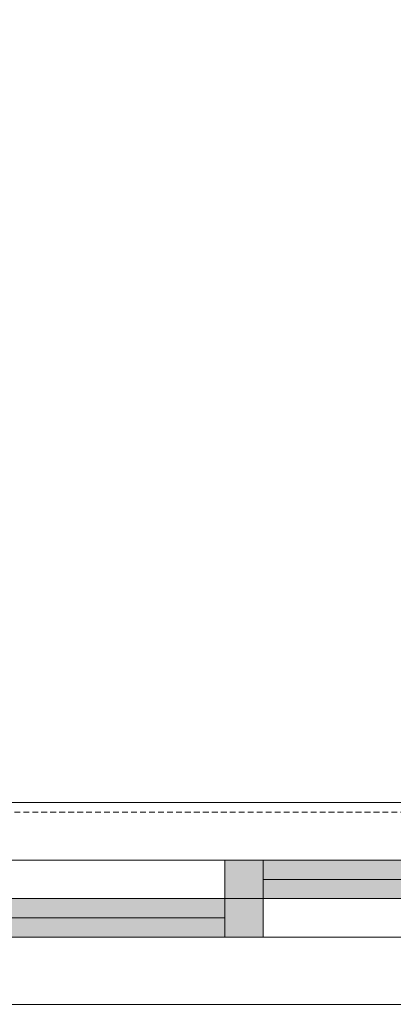
# Model space of a CAD drawing. Units: millimetres. Extents: x 298 to 35931, y -25 to 11143.
# Drawn here: x 20380 to 20419, y 1408 to 1511 of the extents above; entities that cross this region are included whole.
import ezdxf

# ---------------------------------------------------------------- set-up
doc = ezdxf.new("R2010")
doc.units = ezdxf.units.MM
doc.header["$MEASUREMENT"] = 0
doc.linetypes.add('Dashed', pattern=[1.4, 0.9, -0.5])
doc.layers.add('LAJES.EST', color=7, linetype='Continuous')
doc.layers.add('PAREDE CONSTRUIR', color=7, linetype='Continuous')

# ---------------------------------------------------------------- blocks, each defined once
blk = doc.blocks.new('Arquit.')
at = {"layer": 'PAREDE CONSTRUIR', "linetype": 'Continuous', "lineweight": 0}
for points in [[(7694.76, 8696.22), (7694.76, 8692.22), (7698.76, 8692.22), (7698.76, 8696.22)], [(7698.76, 8696.22), (7698.76, 8692.22), (7745.76, 8692.22), (7745.76, 8696.22)], [(7647.76, 8692.22), (7647.76, 8688.22), (7694.76, 8688.22), (7694.76, 8692.22)], [(7698.76, 8688.22), (7698.76, 8692.22), (7694.76, 8692.22), (7694.76, 8688.22)]]:
    blk.add_hatch(color=8, dxfattribs=at).paths.add_polyline_path(points)
at = {"layer": 'LAJES.EST', "color": 8, "linetype": 'Continuous', "lineweight": 13, "ltscale": 0.666667, "flags": 128}
for points in [[(6543.62, 10711.06), (6543.62, 9851.06), (8168.62, 9851.06), (8168.62, 9451.22), (7158.44, 9451.22), (7158.44, 8681.22), (7838.79, 8681.22), (8948.45, 8681.22), (8948.45, 10171.42), (8813.35, 10171.42), (8813.35, 10798.9), (8813.35, 12056.4), (7813.63, 12056.4), (7813.63, 11011.06), (8168.62, 11011.06), (8168.62, 10711.06), (7738.63, 10711.06), (7488.45, 10711.06), (7488.45, 10611.12), (7338.46, 10611.12), (7338.46, 10711.06)], [(6543.86, 9851.46), (6543.62, 10711.06), (7338.46, 10711.06), (7338.46, 10611.12), (7488.45, 10611.12), (7488.45, 10711.06), (7663.64, 10711.06), (7813.63, 10711.06), (8168.62, 10711.06), (8168.62, 11011.06), (7813.63, 11011.06), (7813.63, 12056.4), (8813.37, 12056.4), (8813.37, 10798.9), (8813.36, 10171.42), (8948.45, 10171.42), (8948.45, 8681.22), (7158.44, 8681.22), (7158.44, 9451.22), (7908.72, 9451.22), (8168.45, 9451.22), (8168.45, 9751.06), (8168.45, 9851.46)], [(6543.86, 9851.46), (6543.62, 10711.06), (7338.46, 10711.06), (7338.46, 10611.12), (7488.45, 10611.12), (7488.45, 10711.06), (7663.64, 10711.06), (7813.63, 10711.06), (8168.62, 10711.06), (8168.62, 11011.06), (7813.63, 11011.06), (7813.63, 12056.4), (8813.37, 12056.4), (8813.37, 10798.9), (8813.36, 10171.42), (8948.45, 10171.42), (8948.45, 8681.22), (7158.44, 8681.22), (7158.44, 9451.22), (7908.72, 9451.22), (8168.45, 9451.22), (8168.45, 9751.06), (8168.45, 9851.46)], [(6543.86, 9851.46), (6543.62, 10711.06), (7338.46, 10711.06), (7338.46, 10611.12), (7488.45, 10611.12), (7488.45, 10711.06), (7663.64, 10711.06), (7813.63, 10711.06), (8168.62, 10711.06), (8168.62, 11011.06), (7813.63, 11011.06), (7813.63, 12056.4), (8813.37, 12056.4), (8813.37, 10798.9), (8813.36, 10171.42), (8948.45, 10171.42), (8948.45, 8681.22), (7158.44, 8681.22), (7158.44, 9451.22), (7908.72, 9451.22), (8168.45, 9451.22), (8168.45, 9751.06), (8168.45, 9851.46)], [(6543.86, 9851.46), (6543.62, 10711.06), (7338.46, 10711.06), (7338.46, 10611.12), (7488.45, 10611.12), (7488.45, 10711.06), (7663.64, 10711.06), (7813.63, 10711.06), (8168.62, 10711.06), (8168.62, 11011.06), (7813.63, 11011.06), (7813.63, 12056.4), (8813.37, 12056.4), (8813.37, 10798.9), (8813.36, 10171.42), (8948.45, 10171.42), (8948.45, 8681.22), (7158.44, 8681.22), (7158.44, 9451.22), (7908.72, 9451.22), (8168.45, 9451.22), (8168.45, 9751.06), (8168.45, 9851.46)]]:
    blk.add_lwpolyline(points, close=True, dxfattribs=at)
at = {"layer": 'PAREDE CONSTRUIR', "color": 8, "linetype": 'Continuous', "lineweight": 5, "ltscale": 0.666667}
for p, q in [((7752.76, 8702.22), (7534.76, 8702.22)), ((7643.76, 8696.22), (7698.76, 8696.22)), ((7694.76, 8696.22), (7749.76, 8696.22)), ((7694.76, 8696.22), (7698.76, 8696.22)), ((7694.76, 8692.22), (7694.76, 8696.22)), ((7698.76, 8696.22), (7698.76, 8692.22)), ((7698.76, 8696.22), (7745.76, 8696.22)), ((7745.76, 8694.22), (7698.76, 8694.22)), ((7647.76, 8692.22), (7694.76, 8692.22)), ((7698.76, 8692.22), (7694.76, 8692.22)), ((7694.76, 8688.22), (7694.76, 8692.22)), ((7694.76, 8692.22), (7698.76, 8692.22)), ((7745.76, 8692.22), (7698.76, 8692.22)), ((7698.76, 8692.22), (7698.76, 8688.22)), ((7694.76, 8690.22), (7647.76, 8690.22)), ((7698.76, 8688.22), (7643.76, 8688.22)), ((7694.76, 8688.22), (7647.76, 8688.22)), ((7749.76, 8688.22), (7694.76, 8688.22)), ((7698.76, 8688.22), (7694.76, 8688.22)), ((7753.76, 8681.22), (7533.76, 8681.22))]:
    blk.add_line(p, q, dxfattribs=at)
at = {"layer": 'PAREDE CONSTRUIR', "color": 8, "linetype": 'Dashed', "lineweight": 5, "ltscale": 0.666667}
blk.add_line((7753.76, 8701.22), (7533.76, 8701.22), dxfattribs=at)

msp = doc.modelspace()

# ---------------------------------------------------------------- block references
msp.add_blockref('Arquit.', (12706.307, -7272.835))

doc.saveas('drawing.dxf')
